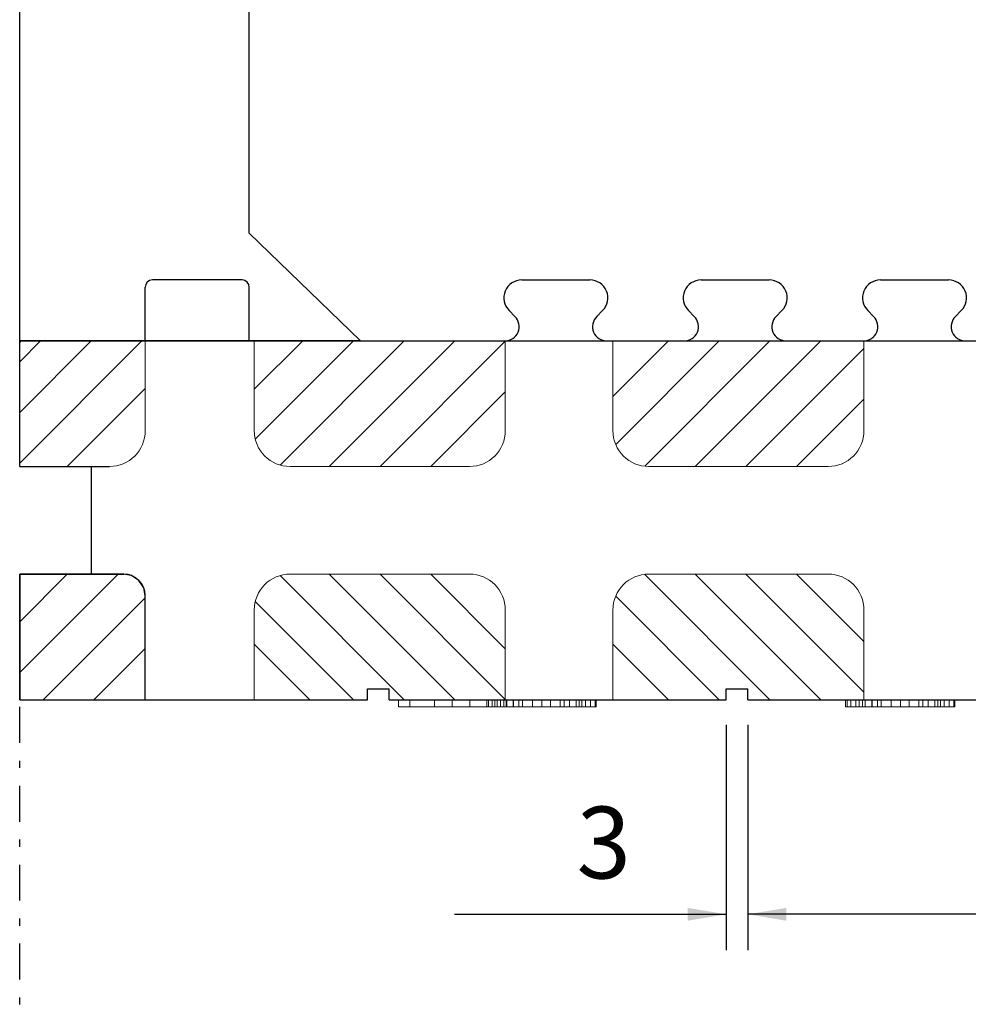
# Model space of a CAD drawing. Extents: x -22 to 149, y -36 to 89.
# Drawn here: x -2 to 11, y 36 to 50 of the extents above; entities that cross this region are included whole.
import ezdxf
from ezdxf.enums import TextEntityAlignment as Align

# ---------------------------------------------------------------- set-up
doc = ezdxf.new("R2010")
doc.units = 0
doc.header["$MEASUREMENT"] = 0
doc.linetypes.add('DASHDOT', pattern=[1, 0.5, -0.25, 0, -0.25])
for name, color, linetype in [('1', 7, 'CONTINUOUS'), ('2', 7, 'CONTINUOUS'), ('20', 84, 'CONTINUOUS'), ('3', 7, 'CONTINUOUS'), ('dim', 7, 'CONTINUOUS')]:
    doc.layers.add(name, color=color, linetype=linetype)
doc.styles.add('ROMANS', font='ROMANS', dxfattribs={"height": 0.2})

msp = doc.modelspace()

# ---------------------------------------------------------------- linework, layer by layer
at = {"layer": '1', "color": 7, "linetype": 'CONTINUOUS'}
for p, q in [((-1.757, 45.522), (-1.757, 60.522)), ((1.443, 47.022), (1.443, 59.022)), ((1.443, 47.022), (2.993, 45.522)), ((-1.757, 43.772), (-1.757, 46.372)), ((-0.007, 45.522), (-0.007, 46.272)), ((1.343, 46.372), (0.093, 46.372)), ((1.443, 45.522), (1.443, 46.272)), ((5.243, 46.372), (6.193, 46.372)), ((7.743, 46.372), (8.693, 46.372)), ((10.243, 46.372), (11.193, 46.372)), ((5.066, 45.945), (5.148, 45.863)), ((6.37, 45.945), (6.288, 45.863)), ((7.566, 45.945), (7.648, 45.863)), ((8.87, 45.945), (8.788, 45.863)), ((10.066, 45.945), (10.148, 45.863)), ((11.37, 45.945), (11.288, 45.863)), ((-1.757, 45.501), (-1.737, 45.522)), ((-1.757, 45.522), (4.993, 45.522)), ((-1.757, 45.522), (98.243, 45.522)), ((2.993, 45.522), (-1.757, 45.522)), ((-1.757, 45.233), (-1.468, 45.522)), ((-1.757, 44.525), (-0.761, 45.522)), ((-1.757, 43.818), (-0.054, 45.522)), ((1.513, 44.848), (2.188, 45.522)), ((1.527, 44.154), (2.895, 45.522)), ((1.872, 43.792), (3.602, 45.522)), ((2.559, 43.772), (4.309, 45.522)), ((3.266, 43.772), (5.013, 45.519)), ((6.429, 45.522), (7.493, 45.522)), ((6.513, 44.747), (7.289, 45.522)), ((6.552, 44.078), (7.996, 45.522)), ((6.956, 43.775), (8.703, 45.522)), ((7.66, 43.772), (9.41, 45.522)), ((8.929, 45.522), (9.993, 45.522)), ((11.429, 45.522), (12.493, 45.522)), ((8.367, 43.772), (10.013, 45.418)), ((-1.096, 43.772), (-0.007, 44.861)), ((3.973, 43.772), (5.013, 44.812)), ((9.074, 43.772), (10.013, 44.711)), ((-1.757, 43.772), (-0.507, 43.772)), ((-0.757, 42.272), (-0.757, 43.772)), ((-1.757, 42.272), (-0.307, 42.272)), ((-1.757, 40.522), (-1.757, 42.272)), ((-1.757, 41.608), (-1.093, 42.272)), ((-1.757, 40.901), (-0.386, 42.272)), ((2.559, 42.272), (4.309, 40.522)), ((3.266, 42.272), (5.013, 40.525)), ((3.973, 42.272), (5.013, 41.232)), ((6.956, 42.269), (8.703, 40.522)), ((7.66, 42.272), (9.41, 40.522)), ((8.367, 42.272), (10.013, 40.626)), ((9.074, 42.272), (10.013, 41.333)), ((1.872, 42.252), (3.602, 40.522)), ((-1.429, 40.522), (-0.007, 41.944)), ((-0.007, 40.522), (-0.007, 41.972)), ((1.527, 41.889), (2.895, 40.522)), ((6.552, 41.965), (7.996, 40.522)), ((-0.722, 40.522), (-0.007, 41.237)), ((1.513, 41.297), (2.289, 40.522)), ((6.513, 41.297), (7.289, 40.522)), ((3.093, 40.522), (3.093, 40.672)), ((3.093, 40.672), (3.393, 40.672)), ((3.393, 40.522), (3.393, 40.672)), ((8.093, 40.522), (8.093, 40.672)), ((8.093, 40.672), (8.393, 40.672)), ((8.393, 40.522), (8.393, 40.672)), ((-1.757, 40.522), (3.093, 40.522)), ((-0.015, 40.522), (-0.007, 40.53)), ((3.393, 40.522), (8.093, 40.522)), ((8.393, 40.522), (13.093, 40.522))]:
    msp.add_line(p, q, dxfattribs=at)
at = {"layer": '1', "color": 7, "linetype": 'DASHDOT'}
msp.add_line((-1.757, 35.522), (-1.757, 40.522), dxfattribs=at)
at = {"layer": '1', "color": 7, "linetype": 'CONTINUOUS'}
for centre, radius, start, end in [((0.093, 46.272), 0.1, 90, 180), ((1.343, 46.272), 0.1, 0, 90), ((5.243, 46.122), 0.25, 89.9987, 225.0014), ((6.193, 46.122), 0.25, 314.9908, 90.0006), ((7.743, 46.122), 0.25, 89.9987, 225.0014), ((8.693, 46.122), 0.25, 314.9908, 90.0006), ((10.243, 46.122), 0.25, 89.9987, 225.0014), ((11.193, 46.122), 0.25, 314.9908, 90.0006), ((5.006, 45.722), 0.2, 270, 45.0014), ((6.429, 45.722), 0.2, 134.9931, 270.0266), ((7.506, 45.722), 0.2, 270, 45.0014), ((8.929, 45.722), 0.2, 134.9931, 270.0266), ((10.006, 45.722), 0.2, 270, 45.0014), ((11.429, 45.722), 0.2, 134.9931, 270.0266), ((-0.307, 41.972), 0.3, 0, 90)]:
    msp.add_arc(centre, radius, start, end, dxfattribs=at)
at = {"layer": '1', "color": 7, "linetype": 'CONTINUOUS', "invisible_edges": 5}
for points in [[(-1.757, 41.607), (-0.007, 40.522), (-0.007, 41.187), (-1.757, 42.272)], [(-1.757, 42.272), (-0.007, 41.187), (-0.007, 41.972), (-0.491, 42.272)], [(-0.491, 42.272), (-0.007, 41.972), (-0.028, 42.082), (-0.334, 42.272)], [(-0.334, 42.272), (-0.028, 42.082), (-0.047, 42.11), (-0.307, 42.272)], [(-0.307, 42.272), (-0.047, 42.11), (-0.095, 42.184), (-0.206, 42.253)], [(-0.206, 42.253), (-0.095, 42.184), (-0.197, 42.251)], [(-1.757, 40.522), (-1.757, 40.522), (-0.007, 40.522), (-1.757, 41.607)]]:
    msp.add_3dface(points, dxfattribs=at)
at = {"layer": '2', "color": 7, "linetype": 'CONTINUOUS'}
for p, q in [((8.093, 40.172), (8.093, 37.031)), ((8.393, 40.172), (8.393, 37.031)), ((4.305, 37.531), (8.093, 37.531)), ((11.893, 37.531), (8.393, 37.531))]:
    msp.add_line(p, q, dxfattribs=at)
at = {"layer": '20', "lineweight": 0, "extrusion": (-1.49966e-32, -1.22461e-16, -1)}
for p, q in [((3.524, 40.422, -23.73), (3.524, 40.522, -23.73)), ((3.524, 40.422, -23.43), (3.524, 40.522, -23.43)), ((3.524, 40.522, -23.43), (4.028, 40.522, -22.98)), ((3.524, 40.522, -23.73), (3.549, 40.522, -23.73)), ((3.524, 40.522, -23.43), (3.524, 40.522, -23.73)), ((3.524, 40.422, -22.23), (3.524, 40.522, -22.23)), ((3.524, 40.422, -22.53), (3.524, 40.522, -22.53)), ((4.028, 40.522, -22.98), (3.524, 40.522, -22.53)), ((3.524, 40.522, -22.23), (3.524, 40.522, -22.53)), ((3.68, 40.522, -22.23), (3.524, 40.522, -22.23)), ((3.549, 40.522, -23.73), (3.68, 40.522, -23.73)), ((3.549, 40.522, -23.73), (5.024, 40.522, -22.413)), ((3.68, 40.522, -23.73), (5.024, 40.522, -22.53)), ((3.68, 40.422, -23.73), (3.68, 40.522, -23.73)), ((3.68, 40.422, -22.23), (3.68, 40.522, -22.23)), ((4.388, 40.522, -22.862), (3.68, 40.522, -22.23)), ((4.028, 40.522, -22.98), (4.028, 40.522, -22.98)), ((4.028, 40.522, -22.98), (4.388, 40.522, -22.862)), ((4.028, 40.422, -22.98), (4.028, 40.522, -22.98)), ((4.274, 40.522, -22.76), (4.868, 40.522, -22.23)), ((4.274, 40.522, -23.2), (4.52, 40.522, -22.98)), ((4.274, 40.522, -22.76), (4.388, 40.522, -22.862)), ((4.274, 40.422, -22.76), (4.274, 40.522, -22.76)), ((4.274, 40.422, -23.2), (4.274, 40.522, -23.2)), ((4.868, 40.522, -23.73), (4.274, 40.522, -23.2)), ((4.52, 40.422, -22.98), (4.52, 40.522, -22.98)), ((5.024, 40.522, -23.43), (4.52, 40.522, -22.98)), ((4.756, 40.522, -30.124), (4.993, 40.522, -28.532)), ((4.756, 40.422, -30.124), (4.756, 40.522, -30.124)), ((4.78, 40.422, -30.217), (4.78, 40.522, -30.217)), ((4.831, 40.422, -30.25), (4.831, 40.522, -30.25)), ((4.868, 40.422, -22.23), (4.868, 40.522, -22.23)), ((5.024, 40.522, -22.23), (4.868, 40.522, -22.23)), ((4.868, 40.422, -23.73), (4.868, 40.522, -23.73)), ((4.868, 40.522, -23.73), (5.024, 40.522, -23.73)), ((4.9, 40.422, -30.228), (4.9, 40.522, -30.228)), ((5.127, 40.522, -28.865), (4.948, 40.522, -30.162)), ((4.948, 40.422, -30.162), (4.948, 40.522, -30.162)), ((4.993, 40.422, -28.532), (4.993, 40.522, -28.532)), ((5.024, 40.522, -22.413), (5.024, 40.522, -22.53)), ((5.024, 40.422, -22.53), (5.024, 40.522, -22.53)), ((5.024, 40.422, -22.23), (5.024, 40.522, -22.23)), ((5.024, 40.522, -22.23), (5.024, 40.522, -22.413)), ((5.024, 40.422, -23.73), (5.024, 40.522, -23.73)), ((5.024, 40.422, -23.43), (5.024, 40.522, -23.43)), ((5.024, 40.522, -23.43), (5.024, 40.522, -23.73)), ((5.032, 40.422, -28.443), (5.032, 40.522, -28.443)), ((5.123, 40.422, -28.426), (5.123, 40.522, -28.426)), ((5.394, 40.522, -30.133), (5.127, 40.522, -28.865)), ((5.127, 40.422, -28.865), (5.127, 40.522, -28.865)), ((5.2, 40.422, -28.442), (5.2, 40.522, -28.442)), ((5.254, 40.522, -28.531), (5.524, 40.522, -29.845)), ((5.254, 40.422, -28.531), (5.254, 40.522, -28.531)), ((5.394, 40.422, -30.133), (5.394, 40.522, -30.133)), ((5.524, 40.522, -29.845), (5.78, 40.522, -28.535)), ((5.524, 40.422, -30.25), (5.524, 40.522, -30.25)), ((5.524, 40.422, -29.845), (5.524, 40.522, -29.845)), ((5.907, 40.522, -28.865), (5.642, 40.522, -30.135)), ((5.642, 40.422, -30.135), (5.642, 40.522, -30.135)), ((5.78, 40.422, -28.535), (5.78, 40.522, -28.535)), ((5.832, 40.422, -28.444), (5.832, 40.522, -28.444)), ((6.082, 40.522, -30.153), (5.907, 40.522, -28.865)), ((5.907, 40.422, -28.865), (5.907, 40.522, -28.865)), ((5.909, 40.422, -28.426), (5.909, 40.522, -28.426)), ((6, 40.422, -28.445), (6, 40.522, -28.445)), ((6.041, 40.522, -28.536), (6.278, 40.522, -30.134)), ((6.041, 40.422, -28.536), (6.041, 40.522, -28.536)), ((6.082, 40.422, -30.153), (6.082, 40.522, -30.153)), ((6.132, 40.422, -30.226), (6.132, 40.522, -30.226)), ((6.201, 40.422, -30.25), (6.201, 40.522, -30.25)), ((6.266, 40.422, -30.219), (6.266, 40.522, -30.219)), ((6.278, 40.422, -30.134), (6.278, 40.522, -30.134)), ((9.756, 40.522, -30.124), (9.993, 40.522, -28.532)), ((9.756, 40.422, -30.124), (9.756, 40.522, -30.124)), ((9.78, 40.422, -30.217), (9.78, 40.522, -30.217)), ((9.831, 40.422, -30.25), (9.831, 40.522, -30.25)), ((9.9, 40.422, -30.228), (9.9, 40.522, -30.228)), ((10.127, 40.522, -28.865), (9.948, 40.522, -30.162)), ((9.948, 40.422, -30.162), (9.948, 40.522, -30.162)), ((9.993, 40.422, -28.532), (9.993, 40.522, -28.532)), ((10.032, 40.422, -28.443), (10.032, 40.522, -28.443)), ((10.123, 40.422, -28.426), (10.123, 40.522, -28.426)), ((10.394, 40.522, -30.133), (10.127, 40.522, -28.865)), ((10.127, 40.422, -28.865), (10.127, 40.522, -28.865)), ((10.2, 40.422, -28.442), (10.2, 40.522, -28.442)), ((10.254, 40.522, -28.531), (10.524, 40.522, -29.845)), ((10.254, 40.422, -28.531), (10.254, 40.522, -28.531)), ((10.394, 40.422, -30.133), (10.394, 40.522, -30.133)), ((10.524, 40.522, -29.845), (10.78, 40.522, -28.535)), ((10.524, 40.422, -30.25), (10.524, 40.522, -30.25)), ((10.524, 40.422, -29.845), (10.524, 40.522, -29.845)), ((10.907, 40.522, -28.865), (10.642, 40.522, -30.135)), ((10.642, 40.422, -30.135), (10.642, 40.522, -30.135)), ((10.78, 40.422, -28.535), (10.78, 40.522, -28.535)), ((10.832, 40.422, -28.444), (10.832, 40.522, -28.444)), ((11.082, 40.522, -30.153), (10.907, 40.522, -28.865)), ((10.907, 40.422, -28.865), (10.907, 40.522, -28.865)), ((10.909, 40.422, -28.426), (10.909, 40.522, -28.426)), ((11, 40.422, -28.445), (11, 40.522, -28.445)), ((11.041, 40.522, -28.536), (11.278, 40.522, -30.134)), ((11.041, 40.422, -28.536), (11.041, 40.522, -28.536)), ((11.082, 40.422, -30.153), (11.082, 40.522, -30.153)), ((11.132, 40.422, -30.226), (11.132, 40.522, -30.226)), ((11.201, 40.422, -30.25), (11.201, 40.522, -30.25)), ((11.266, 40.422, -30.219), (11.266, 40.522, -30.219)), ((11.278, 40.422, -30.134), (11.278, 40.522, -30.134)), ((3.524, 40.422, -23.43), (4.028, 40.422, -22.98)), ((3.524, 40.422, -23.73), (3.68, 40.422, -23.73)), ((3.524, 40.422, -23.43), (3.524, 40.422, -23.73)), ((4.028, 40.422, -22.98), (3.524, 40.422, -22.53)), ((3.524, 40.422, -22.23), (3.524, 40.422, -22.53)), ((3.68, 40.422, -22.23), (3.524, 40.422, -22.23)), ((3.68, 40.422, -23.73), (4.274, 40.422, -23.2)), ((4.274, 40.422, -22.76), (3.68, 40.422, -22.23)), ((4.028, 40.422, -22.98), (4.274, 40.422, -23.2)), ((4.028, 40.422, -22.98), (4.388, 40.422, -22.862)), ((4.028, 40.422, -22.98), (4.868, 40.422, -22.23)), ((4.028, 40.422, -22.98), (4.274, 40.422, -22.76)), ((4.868, 40.422, -23.73), (4.028, 40.422, -22.98)), ((4.388, 40.422, -22.862), (4.52, 40.422, -22.98)), ((5.024, 40.422, -23.43), (4.388, 40.422, -22.862)), ((4.52, 40.422, -22.98), (5.024, 40.422, -22.53)), ((4.756, 40.422, -30.124), (4.993, 40.422, -28.532)), ((5.024, 40.422, -22.23), (4.868, 40.422, -22.23)), ((4.868, 40.422, -23.73), (5.024, 40.422, -23.73)), ((5.127, 40.422, -28.865), (4.948, 40.422, -30.162)), ((5.024, 40.422, -22.23), (5.024, 40.422, -22.53)), ((5.024, 40.422, -23.43), (5.024, 40.422, -23.73)), ((5.394, 40.422, -30.133), (5.127, 40.422, -28.865)), ((5.254, 40.422, -28.531), (5.524, 40.422, -29.845)), ((5.524, 40.422, -29.845), (5.78, 40.422, -28.535)), ((5.907, 40.422, -28.865), (5.642, 40.422, -30.135)), ((6.082, 40.422, -30.153), (5.907, 40.422, -28.865)), ((6.041, 40.422, -28.536), (6.278, 40.422, -30.134)), ((9.756, 40.422, -30.124), (9.993, 40.422, -28.532)), ((10.127, 40.422, -28.865), (9.948, 40.422, -30.162)), ((10.394, 40.422, -30.133), (10.127, 40.422, -28.865)), ((10.254, 40.422, -28.531), (10.524, 40.422, -29.845)), ((10.524, 40.422, -29.845), (10.78, 40.422, -28.535)), ((10.907, 40.422, -28.865), (10.642, 40.422, -30.135)), ((11.082, 40.422, -30.153), (10.907, 40.422, -28.865)), ((11.041, 40.422, -28.536), (11.278, 40.422, -30.134))]:
    msp.add_line(p, q, dxfattribs=at)
at = {"layer": '20', "lineweight": 0, "extrusion": (-1.22461e-16, -1, 1.22461e-16)}
for centre, radius, start, end in [((4.87, -30.148, -40.522), 0.115, 183.9082, 198.0705), ((4.937, -30.143, -40.522), 0.182, 173.9669, 183.9082), ((4.856, -30.152, -40.522), 0.0999, 198.0705, 209.4352), ((4.851, -30.155, -40.522), 0.0942, 209.4352, 221.3344), ((4.828, -30.181, -40.522), 0.0601, 217.3667, 226.9045), ((4.846, -30.161, -40.522), 0.0874, 226.9045, 234.0845), ((4.862, -30.139, -40.522), 0.114, 234.0845, 243.4958), ((4.905, -30.053, -40.522), 0.21, 243.4958, 249.4272), ((4.841, -30.165, -40.522), 0.086, 263.5203, 274.3273), ((4.841, -30.168, -40.522), 0.0823, 274.3273, 285.5065), ((4.84, -30.163, -40.522), 0.0879, 285.5065, 298.8073), ((4.824, -30.135, -40.522), 0.119, 298.8073, 309.2998), ((4.794, -30.098, -40.522), 0.168, 309.2998, 314.5366), ((4.799, -30.103, -40.522), 0.16, 314.5366, 319.9786), ((4.801, -30.105, -40.522), 0.158, 319.9786, 329.3074), ((4.79, -30.098, -40.522), 0.17, 329.3074, 338.1144), ((5.159, -28.538, -40.522), 0.166, 169.0224, 177.9087), ((5.116, -28.53, -40.522), 0.122, 157.7717, 169.0224), ((5.106, -28.525, -40.522), 0.111, 146.8266, 157.7717), ((5.103, -28.524, -40.522), 0.108, 135.6404, 146.8266), ((5.106, -28.526, -40.522), 0.112, 133.5761, 135.6404), ((5.108, -28.529, -40.522), 0.115, 131.5546, 133.5761), ((5.089, -28.56, -40.522), 0.131, 106.1425, 116.1829), ((5.109, -28.627, -40.522), 0.201, 98.8955, 106.1425), ((5.116, -28.671, -40.522), 0.246, 93.8713, 98.8955), ((5.123, -28.773, -40.522), 0.347, 90, 93.8713), ((5.123, -28.632, -40.522), 0.206, 82.005, 90), ((5.128, -28.595, -40.522), 0.169, 72.7046, 82.005), ((5.13, -28.588, -40.522), 0.162, 68.5347, 72.7046), ((5.131, -28.585, -40.522), 0.158, 64.2819, 68.5347), ((5.095, -28.561, -40.522), 0.159, 39.3097, 48.4454), ((5.077, -28.576, -40.522), 0.182, 31.0747, 39.3097), ((5.059, -28.586, -40.522), 0.203, 23.6689, 31.0747), ((5.005, -28.61, -40.522), 0.261, 17.5523, 23.6689), ((5.637, -30.07, -40.522), 0.251, 194.5541, 206.7684), ((5.528, -30.125, -40.522), 0.129, 206.7684, 227.4147), ((5.516, -30.139, -40.522), 0.111, 227.4147, 238.3355), ((5.515, -30.14, -40.522), 0.109, 238.3355, 249.3781), ((5.518, -30.132, -40.522), 0.117, 249.3781, 260.7603), ((5.524, -30.096, -40.522), 0.154, 260.7603, 270), ((5.524, -30.127, -40.522), 0.123, 270, 275.1439), ((5.525, -30.143, -40.522), 0.107, 275.1439, 280.8369), ((5.527, -30.15, -40.522), 0.0993, 280.8369, 292.3099), ((5.528, -30.154, -40.522), 0.0959, 292.3099, 304.0969), ((5.522, -30.144, -40.522), 0.107, 304.0969, 322.5991), ((5.464, -30.1, -40.522), 0.18, 322.5991, 334.8802), ((5.418, -30.079, -40.522), 0.231, 334.8802, 340.1237), ((5.334, -30.048, -40.522), 0.32, 340.1237, 344.2295), ((6.022, -28.601, -40.522), 0.251, 157.6826, 164.9088), ((5.96, -28.575, -40.522), 0.184, 148.5151, 157.6826), ((5.943, -28.565, -40.522), 0.163, 140.4339, 148.5151), ((5.928, -28.552, -40.522), 0.144, 131.5546, 140.4339), ((5.903, -28.575, -40.522), 0.149, 109.0196, 118.4516), ((5.906, -28.583, -40.522), 0.157, 99.9729, 109.0196), ((5.908, -28.593, -40.522), 0.168, 94.7603, 99.9729), ((5.909, -28.615, -40.522), 0.189, 90, 94.7603), ((5.909, -28.731, -40.522), 0.306, 84.9605, 90), ((5.918, -28.632, -40.522), 0.206, 78.1869, 84.9605), ((5.926, -28.597, -40.522), 0.17, 70.7254, 78.1869), ((5.942, -28.551, -40.522), 0.122, 61.1058, 70.7254), ((5.926, -28.528, -40.522), 0.112, 37.5496, 48.4454), ((5.924, -28.53, -40.522), 0.115, 26.8397, 37.5496), ((5.913, -28.536, -40.522), 0.127, 13.8507, 26.8397), ((5.859, -28.549, -40.522), 0.182, 4.0303, 13.8507), ((6.256, -30.093, -40.522), 0.184, 199.1257, 205.7017), ((6.229, -30.106, -40.522), 0.155, 205.7017, 213.2083), ((6.221, -30.111, -40.522), 0.145, 213.2083, 222.7013), ((6.217, -30.115, -40.522), 0.14, 222.7013, 232.4323), ((6.215, -30.125, -40.522), 0.13, 230.7002, 238.9762), ((6.199, -30.15, -40.522), 0.1, 238.9762, 249.0868), ((6.196, -30.159, -40.522), 0.0915, 249.0868, 261.128), ((6.196, -30.159, -40.522), 0.0907, 261.128, 273.2502), ((6.047, -29.816, -40.522), 0.461, 289.5532, 289.9664), ((6.053, -29.834, -40.522), 0.442, 289.9664, 290.393), ((6.071, -29.882, -40.522), 0.391, 290.393, 295.4796), ((6.138, -30.022, -40.522), 0.235, 295.4796, 302.9298), ((6.175, -30.173, -40.522), 0.102, 332.8643, 343.4686), ((6.136, -30.161, -40.522), 0.143, 343.4686, 351.6733), ((6.104, -30.156, -40.522), 0.175, 351.6733, 359.0848), ((6.014, -30.155, -40.522), 0.265, 359.0848, 4.5048), ((9.87, -30.148, -40.522), 0.115, 183.9082, 198.0705), ((9.937, -30.143, -40.522), 0.182, 173.9669, 183.9082), ((9.856, -30.152, -40.522), 0.0999, 198.0705, 209.4352), ((9.851, -30.155, -40.522), 0.0942, 209.4352, 221.3344), ((9.828, -30.181, -40.522), 0.0601, 217.3667, 226.9045), ((9.846, -30.161, -40.522), 0.0874, 226.9045, 234.0845), ((9.862, -30.139, -40.522), 0.114, 234.0845, 243.4958), ((9.905, -30.053, -40.522), 0.21, 243.4958, 249.4272), ((9.841, -30.165, -40.522), 0.086, 263.5203, 274.3273), ((9.841, -30.168, -40.522), 0.0823, 274.3273, 285.5065), ((9.84, -30.163, -40.522), 0.0879, 285.5065, 298.8073), ((9.824, -30.135, -40.522), 0.119, 298.8073, 309.2998), ((9.794, -30.098, -40.522), 0.168, 309.2998, 314.5366), ((9.799, -30.103, -40.522), 0.16, 314.5366, 319.9786), ((9.801, -30.105, -40.522), 0.158, 319.9786, 329.3074), ((9.79, -30.098, -40.522), 0.17, 329.3074, 338.1144), ((10.159, -28.538, -40.522), 0.166, 169.0224, 177.9087), ((10.116, -28.53, -40.522), 0.122, 157.7717, 169.0224), ((10.106, -28.525, -40.522), 0.111, 146.8266, 157.7717), ((10.103, -28.524, -40.522), 0.108, 135.6404, 146.8266), ((10.106, -28.526, -40.522), 0.112, 133.5761, 135.6404), ((10.108, -28.529, -40.522), 0.115, 131.5546, 133.5761), ((10.089, -28.56, -40.522), 0.131, 106.1425, 116.1829), ((10.109, -28.627, -40.522), 0.201, 98.8955, 106.1425), ((10.116, -28.671, -40.522), 0.246, 93.8713, 98.8955), ((10.123, -28.773, -40.522), 0.347, 90, 93.8713), ((10.123, -28.632, -40.522), 0.206, 82.005, 90), ((10.128, -28.595, -40.522), 0.169, 72.7046, 82.005), ((10.13, -28.588, -40.522), 0.162, 68.5347, 72.7046), ((10.131, -28.585, -40.522), 0.158, 64.2819, 68.5347), ((10.095, -28.561, -40.522), 0.159, 39.3097, 48.4454), ((10.077, -28.576, -40.522), 0.182, 31.0747, 39.3097), ((10.059, -28.586, -40.522), 0.203, 23.6689, 31.0747), ((10.005, -28.61, -40.522), 0.261, 17.5523, 23.6689), ((10.637, -30.07, -40.522), 0.251, 194.5541, 206.7684), ((10.528, -30.125, -40.522), 0.129, 206.7684, 227.4147), ((10.516, -30.139, -40.522), 0.111, 227.4147, 238.3355), ((10.515, -30.14, -40.522), 0.109, 238.3355, 249.3781), ((10.518, -30.132, -40.522), 0.117, 249.3781, 260.7603), ((10.524, -30.096, -40.522), 0.154, 260.7603, 270), ((10.524, -30.127, -40.522), 0.123, 270, 275.1439), ((10.525, -30.143, -40.522), 0.107, 275.1439, 280.8369), ((10.527, -30.15, -40.522), 0.0993, 280.8369, 292.3099), ((10.528, -30.154, -40.522), 0.0959, 292.3099, 304.0969), ((10.522, -30.144, -40.522), 0.107, 304.0969, 322.5991), ((10.464, -30.1, -40.522), 0.18, 322.5991, 334.8802), ((10.418, -30.079, -40.522), 0.231, 334.8802, 340.1237), ((10.334, -30.048, -40.522), 0.32, 340.1237, 344.2295), ((11.022, -28.601, -40.522), 0.251, 157.6826, 164.9088), ((10.96, -28.575, -40.522), 0.184, 148.5151, 157.6826), ((10.943, -28.565, -40.522), 0.163, 140.4339, 148.5151), ((10.928, -28.552, -40.522), 0.144, 131.5546, 140.4339), ((10.903, -28.575, -40.522), 0.149, 109.0196, 118.4516), ((10.906, -28.583, -40.522), 0.157, 99.9729, 109.0196), ((10.908, -28.593, -40.522), 0.168, 94.7603, 99.9729), ((10.909, -28.615, -40.522), 0.189, 90, 94.7603), ((10.909, -28.731, -40.522), 0.306, 84.9605, 90), ((10.918, -28.632, -40.522), 0.206, 78.1869, 84.9605), ((10.926, -28.597, -40.522), 0.17, 70.7254, 78.1869), ((10.942, -28.551, -40.522), 0.122, 61.1058, 70.7254), ((10.926, -28.528, -40.522), 0.112, 37.5496, 48.4454), ((10.924, -28.53, -40.522), 0.115, 26.8397, 37.5496), ((10.913, -28.536, -40.522), 0.127, 13.8507, 26.8397), ((10.859, -28.549, -40.522), 0.182, 4.0303, 13.8507), ((11.256, -30.093, -40.522), 0.184, 199.1257, 205.7017), ((11.229, -30.106, -40.522), 0.155, 205.7017, 213.2083), ((11.221, -30.111, -40.522), 0.145, 213.2083, 222.7013), ((11.217, -30.115, -40.522), 0.14, 222.7013, 232.4323), ((11.215, -30.125, -40.522), 0.13, 230.7002, 238.9762), ((11.199, -30.15, -40.522), 0.1, 238.9762, 249.0868), ((11.196, -30.159, -40.522), 0.0915, 249.0868, 261.128), ((11.196, -30.159, -40.522), 0.0907, 261.128, 273.2502), ((11.047, -29.816, -40.522), 0.461, 289.5532, 289.9664), ((11.053, -29.834, -40.522), 0.442, 289.9664, 290.393), ((11.071, -29.882, -40.522), 0.391, 290.393, 295.4796), ((11.138, -30.022, -40.522), 0.235, 295.4796, 302.9298), ((11.175, -30.173, -40.522), 0.102, 332.8643, 343.4686), ((11.136, -30.161, -40.522), 0.143, 343.4686, 351.6733), ((11.104, -30.156, -40.522), 0.175, 351.6733, 359.0848), ((11.014, -30.155, -40.522), 0.265, 359.0848, 4.5048), ((4.87, -30.148, -40.422), 0.115, 183.9082, 198.0705), ((4.937, -30.143, -40.422), 0.182, 173.9669, 183.9082), ((4.856, -30.152, -40.422), 0.0999, 198.0705, 209.4352), ((4.851, -30.155, -40.422), 0.0942, 209.4352, 221.3344), ((4.828, -30.181, -40.422), 0.0601, 217.3667, 226.9045), ((4.846, -30.161, -40.422), 0.0874, 226.9045, 234.0845), ((4.862, -30.139, -40.422), 0.114, 234.0845, 243.4958), ((4.905, -30.053, -40.422), 0.21, 243.4958, 249.4272), ((4.841, -30.165, -40.422), 0.086, 263.5203, 274.3273), ((4.841, -30.168, -40.422), 0.0823, 274.3273, 285.5065), ((4.84, -30.163, -40.422), 0.0879, 285.5065, 298.8073), ((4.824, -30.135, -40.422), 0.119, 298.8073, 309.2998), ((4.794, -30.098, -40.422), 0.168, 309.2998, 314.5366), ((4.799, -30.103, -40.422), 0.16, 314.5366, 319.9786), ((4.801, -30.105, -40.422), 0.158, 319.9786, 329.3074), ((4.79, -30.098, -40.422), 0.17, 329.3074, 338.1144), ((5.159, -28.538, -40.422), 0.166, 169.0224, 177.9087), ((5.116, -28.53, -40.422), 0.122, 157.7717, 169.0224), ((5.106, -28.525, -40.422), 0.111, 146.8266, 157.7717), ((5.103, -28.524, -40.422), 0.108, 135.6404, 146.8266), ((5.106, -28.526, -40.422), 0.112, 133.5761, 135.6404), ((5.108, -28.529, -40.422), 0.115, 131.5546, 133.5761), ((5.089, -28.56, -40.422), 0.131, 106.1425, 116.1829), ((5.109, -28.627, -40.422), 0.201, 98.8955, 106.1425), ((5.116, -28.671, -40.422), 0.246, 93.8713, 98.8955), ((5.123, -28.773, -40.422), 0.347, 90, 93.8713), ((5.123, -28.632, -40.422), 0.206, 82.005, 90), ((5.128, -28.595, -40.422), 0.169, 72.7046, 82.005), ((5.13, -28.588, -40.422), 0.162, 68.5347, 72.7046), ((5.131, -28.585, -40.422), 0.158, 64.2819, 68.5347), ((5.095, -28.561, -40.422), 0.159, 39.3097, 48.4454), ((5.077, -28.576, -40.422), 0.182, 31.0747, 39.3097), ((5.059, -28.586, -40.422), 0.203, 23.6689, 31.0747), ((5.005, -28.61, -40.422), 0.261, 17.5523, 23.6689), ((5.637, -30.07, -40.422), 0.251, 194.5541, 206.7684), ((5.528, -30.125, -40.422), 0.129, 206.7684, 227.4147), ((5.516, -30.139, -40.422), 0.111, 227.4147, 238.3355), ((5.515, -30.14, -40.422), 0.109, 238.3355, 249.3781), ((5.518, -30.132, -40.422), 0.117, 249.3781, 260.7603), ((5.524, -30.096, -40.422), 0.154, 260.7603, 270), ((5.524, -30.127, -40.422), 0.123, 270, 275.1439), ((5.525, -30.143, -40.422), 0.107, 275.1439, 280.8369), ((5.527, -30.15, -40.422), 0.0993, 280.8369, 292.3099), ((5.528, -30.154, -40.422), 0.0959, 292.3099, 304.0969), ((5.522, -30.144, -40.422), 0.107, 304.0969, 322.5991), ((5.464, -30.1, -40.422), 0.18, 322.5991, 334.8802), ((5.418, -30.079, -40.422), 0.231, 334.8802, 340.1237), ((5.334, -30.048, -40.422), 0.32, 340.1237, 344.2295), ((6.022, -28.601, -40.422), 0.251, 157.6826, 164.9088), ((5.96, -28.575, -40.422), 0.184, 148.5151, 157.6826), ((5.943, -28.565, -40.422), 0.163, 140.4339, 148.5151), ((5.928, -28.552, -40.422), 0.144, 131.5546, 140.4339), ((5.903, -28.575, -40.422), 0.149, 109.0196, 118.4516), ((5.906, -28.583, -40.422), 0.157, 99.9729, 109.0196), ((5.908, -28.593, -40.422), 0.168, 94.7603, 99.9729), ((5.909, -28.615, -40.422), 0.189, 90, 94.7603), ((5.909, -28.731, -40.422), 0.306, 84.9605, 90), ((5.918, -28.632, -40.422), 0.206, 78.1869, 84.9605), ((5.926, -28.597, -40.422), 0.17, 70.7254, 78.1869), ((5.942, -28.551, -40.422), 0.122, 61.1058, 70.7254), ((5.926, -28.528, -40.422), 0.112, 37.5496, 48.4454), ((5.924, -28.53, -40.422), 0.115, 26.8397, 37.5496), ((5.913, -28.536, -40.422), 0.127, 13.8507, 26.8397), ((5.859, -28.549, -40.422), 0.182, 4.0303, 13.8507), ((6.256, -30.093, -40.422), 0.184, 199.1257, 205.7017), ((6.229, -30.106, -40.422), 0.155, 205.7017, 213.2083), ((6.221, -30.111, -40.422), 0.145, 213.2083, 222.7013), ((6.217, -30.115, -40.422), 0.14, 222.7013, 232.4323), ((6.215, -30.125, -40.422), 0.13, 230.7002, 238.9762), ((6.199, -30.15, -40.422), 0.1, 238.9762, 249.0868), ((6.196, -30.159, -40.422), 0.0915, 249.0868, 261.128), ((6.196, -30.159, -40.422), 0.0907, 261.128, 273.2502), ((6.047, -29.816, -40.422), 0.461, 289.5532, 289.9664), ((6.053, -29.834, -40.422), 0.442, 289.9664, 290.393), ((6.071, -29.882, -40.422), 0.391, 290.393, 295.4796), ((6.138, -30.022, -40.422), 0.235, 295.4796, 302.9298), ((6.175, -30.173, -40.422), 0.102, 332.8643, 343.4686), ((6.136, -30.161, -40.422), 0.143, 343.4686, 351.6733), ((6.104, -30.156, -40.422), 0.175, 351.6733, 359.0848), ((6.014, -30.155, -40.422), 0.265, 359.0848, 4.5048), ((9.87, -30.148, -40.422), 0.115, 183.9082, 198.0705), ((9.937, -30.143, -40.422), 0.182, 173.9669, 183.9082), ((9.856, -30.152, -40.422), 0.0999, 198.0705, 209.4352), ((9.851, -30.155, -40.422), 0.0942, 209.4352, 221.3344), ((9.828, -30.181, -40.422), 0.0601, 217.3667, 226.9045), ((9.846, -30.161, -40.422), 0.0874, 226.9045, 234.0845), ((9.862, -30.139, -40.422), 0.114, 234.0845, 243.4958), ((9.905, -30.053, -40.422), 0.21, 243.4958, 249.4272), ((9.841, -30.165, -40.422), 0.086, 263.5203, 274.3273), ((9.841, -30.168, -40.422), 0.0823, 274.3273, 285.5065), ((9.84, -30.163, -40.422), 0.0879, 285.5065, 298.8073), ((9.824, -30.135, -40.422), 0.119, 298.8073, 309.2998), ((9.794, -30.098, -40.422), 0.168, 309.2998, 314.5366), ((9.799, -30.103, -40.422), 0.16, 314.5366, 319.9786), ((9.801, -30.105, -40.422), 0.158, 319.9786, 329.3074), ((9.79, -30.098, -40.422), 0.17, 329.3074, 338.1144), ((10.159, -28.538, -40.422), 0.166, 169.0224, 177.9087), ((10.116, -28.53, -40.422), 0.122, 157.7717, 169.0224), ((10.106, -28.525, -40.422), 0.111, 146.8266, 157.7717), ((10.103, -28.524, -40.422), 0.108, 135.6404, 146.8266), ((10.106, -28.526, -40.422), 0.112, 133.5761, 135.6404), ((10.108, -28.529, -40.422), 0.115, 131.5546, 133.5761), ((10.089, -28.56, -40.422), 0.131, 106.1425, 116.1829), ((10.109, -28.627, -40.422), 0.201, 98.8955, 106.1425), ((10.116, -28.671, -40.422), 0.246, 93.8713, 98.8955), ((10.123, -28.773, -40.422), 0.347, 90, 93.8713), ((10.123, -28.632, -40.422), 0.206, 82.005, 90), ((10.128, -28.595, -40.422), 0.169, 72.7046, 82.005), ((10.13, -28.588, -40.422), 0.162, 68.5347, 72.7046), ((10.131, -28.585, -40.422), 0.158, 64.2819, 68.5347), ((10.095, -28.561, -40.422), 0.159, 39.3097, 48.4454), ((10.077, -28.576, -40.422), 0.182, 31.0747, 39.3097), ((10.059, -28.586, -40.422), 0.203, 23.6689, 31.0747), ((10.005, -28.61, -40.422), 0.261, 17.5523, 23.6689), ((10.637, -30.07, -40.422), 0.251, 194.5541, 206.7684), ((10.528, -30.125, -40.422), 0.129, 206.7684, 227.4147), ((10.516, -30.139, -40.422), 0.111, 227.4147, 238.3355), ((10.515, -30.14, -40.422), 0.109, 238.3355, 249.3781), ((10.518, -30.132, -40.422), 0.117, 249.3781, 260.7603), ((10.524, -30.096, -40.422), 0.154, 260.7603, 270), ((10.524, -30.127, -40.422), 0.123, 270, 275.1439), ((10.525, -30.143, -40.422), 0.107, 275.1439, 280.8369), ((10.527, -30.15, -40.422), 0.0993, 280.8369, 292.3099), ((10.528, -30.154, -40.422), 0.0959, 292.3099, 304.0969), ((10.522, -30.144, -40.422), 0.107, 304.0969, 322.5991), ((10.464, -30.1, -40.422), 0.18, 322.5991, 334.8802), ((10.418, -30.079, -40.422), 0.231, 334.8802, 340.1237), ((10.334, -30.048, -40.422), 0.32, 340.1237, 344.2295), ((11.022, -28.601, -40.422), 0.251, 157.6826, 164.9088), ((10.96, -28.575, -40.422), 0.184, 148.5151, 157.6826), ((10.943, -28.565, -40.422), 0.163, 140.4339, 148.5151), ((10.928, -28.552, -40.422), 0.144, 131.5546, 140.4339), ((10.903, -28.575, -40.422), 0.149, 109.0196, 118.4516), ((10.906, -28.583, -40.422), 0.157, 99.9729, 109.0196), ((10.908, -28.593, -40.422), 0.168, 94.7603, 99.9729), ((10.909, -28.615, -40.422), 0.189, 90, 94.7603), ((10.909, -28.731, -40.422), 0.306, 84.9605, 90), ((10.918, -28.632, -40.422), 0.206, 78.1869, 84.9605), ((10.926, -28.597, -40.422), 0.17, 70.7254, 78.1869), ((10.942, -28.551, -40.422), 0.122, 61.1058, 70.7254), ((10.926, -28.528, -40.422), 0.112, 37.5496, 48.4454), ((10.924, -28.53, -40.422), 0.115, 26.8397, 37.5496), ((10.913, -28.536, -40.422), 0.127, 13.8507, 26.8397), ((10.859, -28.549, -40.422), 0.182, 4.0303, 13.8507), ((11.256, -30.093, -40.422), 0.184, 199.1257, 205.7017), ((11.229, -30.106, -40.422), 0.155, 205.7017, 213.2083), ((11.221, -30.111, -40.422), 0.145, 213.2083, 222.7013), ((11.217, -30.115, -40.422), 0.14, 222.7013, 232.4323), ((11.215, -30.125, -40.422), 0.13, 230.7002, 238.9762), ((11.199, -30.15, -40.422), 0.1, 238.9762, 249.0868), ((11.196, -30.159, -40.422), 0.0915, 249.0868, 261.128), ((11.196, -30.159, -40.422), 0.0907, 261.128, 273.2502), ((11.047, -29.816, -40.422), 0.461, 289.5532, 289.9664), ((11.053, -29.834, -40.422), 0.442, 289.9664, 290.393), ((11.071, -29.882, -40.422), 0.391, 290.393, 295.4796), ((11.138, -30.022, -40.422), 0.235, 295.4796, 302.9298), ((11.175, -30.173, -40.422), 0.102, 332.8643, 343.4686), ((11.136, -30.161, -40.422), 0.143, 343.4686, 351.6733), ((11.104, -30.156, -40.422), 0.175, 351.6733, 359.0848), ((11.014, -30.155, -40.422), 0.265, 359.0848, 4.5048)]:
    msp.add_arc(centre, radius, start, end, dxfattribs=at)
at = {"layer": '3', "lineweight": 0, "extrusion": (0, 1.22461e-16, -1)}
for p, q in [((-0.007, 44.272, -1.5), (-0.007, 45.522, -1.5)), ((-0.007, 44.272), (-0.007, 45.522)), ((1.513, 44.272, -1.5), (1.513, 45.522, -1.5)), ((1.513, 44.272), (1.513, 45.522)), ((5.013, 44.272, -1.5), (5.013, 45.522, -1.5)), ((5.013, 44.272), (5.013, 45.522)), ((6.513, 44.272, -1.5), (6.513, 45.522, -1.5)), ((6.513, 44.272), (6.513, 45.522)), ((10.013, 44.272, -1.5), (10.013, 45.522, -1.5)), ((10.013, 44.272), (10.013, 45.522)), ((-0.007, 44.272), (-0.007, 44.272, -1.5)), ((1.513, 44.272), (1.513, 44.272, -1.5)), ((5.013, 44.272), (5.013, 44.272, -1.5)), ((6.513, 44.272), (6.513, 44.272, -1.5)), ((10.013, 44.272), (10.013, 44.272, -1.5)), ((2.013, 43.772, -1.5), (4.513, 43.772, -1.5)), ((2.013, 43.772), (4.513, 43.772)), ((2.013, 43.772), (2.013, 43.772, -1.5)), ((7.013, 43.772, -1.5), (9.513, 43.772, -1.5)), ((7.013, 43.772), (9.513, 43.772)), ((7.013, 43.772), (7.013, 43.772, -1.5)), ((9.513, 43.772), (9.513, 43.772, -1.5)), ((2.013, 42.272, -1.5), (4.513, 42.272, -1.5)), ((2.013, 42.272), (4.513, 42.272)), ((2.013, 42.272), (2.013, 42.272, -1.5)), ((7.013, 42.272, -1.5), (9.513, 42.272, -1.5)), ((7.013, 42.272), (9.513, 42.272)), ((7.013, 42.272), (7.013, 42.272, -1.5)), ((9.513, 42.272), (9.513, 42.272, -1.5)), ((1.513, 40.522, -1.5), (1.513, 41.772, -1.5)), ((1.513, 40.522), (1.513, 41.772)), ((1.513, 41.772), (1.513, 41.772, -1.5)), ((5.013, 40.522, -1.5), (5.013, 41.772, -1.5)), ((5.013, 40.522), (5.013, 41.772)), ((5.013, 41.772), (5.013, 41.772, -1.5)), ((6.513, 40.522, -1.5), (6.513, 41.772, -1.5)), ((6.513, 40.522), (6.513, 41.772)), ((6.513, 41.772), (6.513, 41.772, -1.5)), ((10.013, 40.522, -1.5), (10.013, 41.772, -1.5)), ((10.013, 40.522), (10.013, 41.772)), ((10.013, 41.772), (10.013, 41.772, -1.5))]:
    msp.add_line(p, q, dxfattribs=at)
at = {"layer": '3', "lineweight": 0}
for centre, start, end in [((-0.507, 44.272, -1.5), 270, 360), ((-0.507, 44.272), 270, 360), ((2.013, 44.272, -1.5), 180, 270), ((2.013, 44.272), 180, 270), ((4.513, 44.272, -1.5), 270, 360), ((4.513, 44.272), 270, 360), ((7.013, 44.272, -1.5), 180, 270), ((7.013, 44.272), 180, 270), ((9.513, 44.272, -1.5), 270, 360), ((9.513, 44.272), 270, 360), ((2.013, 41.772, -1.5), 90, 180), ((2.013, 41.772), 90, 180), ((4.513, 41.772, -1.5), 0, 90), ((4.513, 41.772), 0, 90), ((7.013, 41.772, -1.5), 90, 180), ((7.013, 41.772), 90, 180), ((9.513, 41.772, -1.5), 0, 90), ((9.513, 41.772), 0, 90)]:
    msp.add_arc(centre, 0.5, start, end, dxfattribs=at)
at = {"layer": 'dim', "linetype": 'CONTINUOUS', "lineweight": -3}
for points in [[(7.553, 37.621), (7.553, 37.441), (8.093, 37.531)], [(8.933, 37.621), (8.933, 37.441), (8.393, 37.531)]]:
    msp.add_solid(points, dxfattribs=at)

# ---------------------------------------------------------------- texts
at = {"layer": '2', "color": 7, "linetype": 'CONTINUOUS', "style": 'ROMANS'}
msp.add_text('3', height=1, dxfattribs=at).set_placement((6.007, 38.531), align=Align.MIDDLE_LEFT)

doc.saveas('drawing.dxf')
